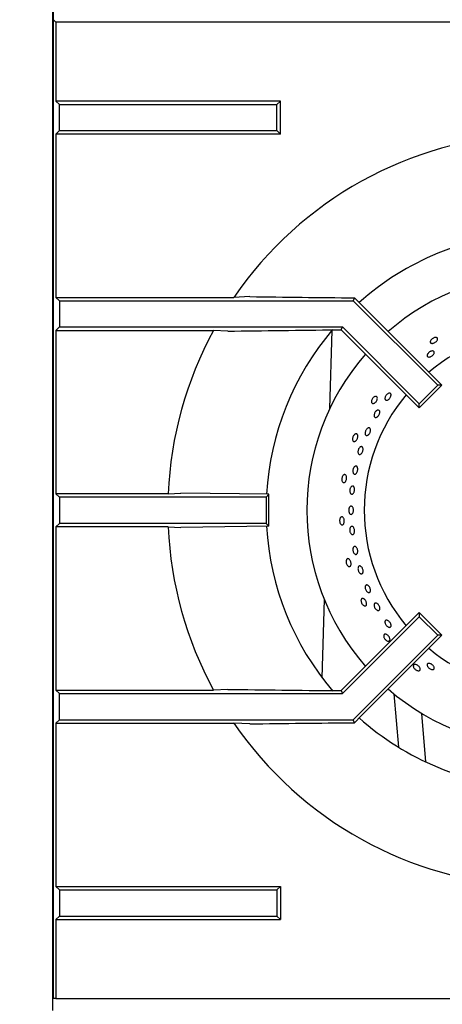
# Model space of a CAD drawing. Units: millimetres. Extents: x 5 to 427, y 5 to 292.
# Drawn here: x 36 to 48, y 205 to 232 of the extents above; entities that cross this region are included whole.
import ezdxf

# ---------------------------------------------------------------- set-up
doc = ezdxf.new("R2010")
doc.units = ezdxf.units.MM
doc.styles.add('SLDTEXTSTYLE0', font='TXT', dxfattribs={"width": 0.75})
doc.dimstyles.new('SLDDIMSTYLE1', dxfattribs={"dimtxt": 3.5, "dimasz": 3.302, "dimexe": 0, "dimexo": 0.0625, "dimgap": 0.875, "dimtad": 1, "dimdec": 0, "dimlfac": 11, "dimrnd": 1e-09, "dimzin": 12, "dimdsep": 46, "dimtxsty": 'SLDTEXTSTYLE0', "dimsah": 1, "dimcen": 0.09, "dimadec": 0, "dimazin": 3, "dimtfac": 1, "dimtdec": 0, "dimtofl": 0, "dimtmove": 0, "dimatfit": 3, "dimfxl": 0, "dimfrac": 2, "dimtolj": 1, "dimtzin": 12, "dimarcsym": 0})

# ---------------------------------------------------------------- blocks, each defined once
blk = doc.blocks.new('_D_5')
at = {"color": 7, "linetype": 'Continuous', "lineweight": 18}
for p, q in [((36.551, 267.679), (31.084, 267.679)), ((32.084, 267.679), (32.084, 191.524)), ((36.324, 191.524), (31.084, 191.524))]:
    blk.add_line(p, q, dxfattribs=at)
for points in [[(32.084, 267.679), (31.576, 264.377), (32.592, 264.377)], [(32.084, 191.524), (32.592, 194.826), (31.576, 194.826)]]:
    blk.add_solid(points, dxfattribs=at)
at = {"color": 7, "linetype": 'Continuous', "lineweight": 18, "insert": (27.572, 225.722), "char_height": 3.5, "attachment_point": 1, "rotation": 90, "style": 'SLDTEXTSTYLE0'}
blk.add_mtext('840', dxfattribs=at)

msp = doc.modelspace()

# ---------------------------------------------------------------- linework, layer by layer
at = {"color": 7, "linetype": 'Continuous', "lineweight": 25}
for p, q in [((37.323552, 257.415297), (37.323552, 205.160753)), ((37.341411, 257.397438), (37.341411, 205.160753)), ((37.416828, 232.282651), (37.341411, 232.358065)), ((50.518879, 232.282651), (37.416828, 232.282651)), ((37.416828, 232.282651), (37.416828, 230.089689)), ((37.416828, 230.089689), (37.512087, 229.994429)), ((43.64845, 230.089689), (37.416828, 230.089689)), ((43.553191, 229.994429), (43.64845, 230.089689)), ((43.64845, 229.171896), (43.64845, 230.089689)), ((37.512087, 229.267156), (37.512087, 229.994429)), ((37.512087, 229.994429), (43.553191, 229.994429)), ((43.553191, 229.267156), (43.553191, 229.994429)), ((37.416828, 229.171896), (37.512087, 229.267156)), ((37.512087, 229.267156), (43.553191, 229.267156)), ((43.553191, 229.267156), (43.64845, 229.171896)), ((37.416828, 229.171896), (37.416828, 224.635144)), ((43.64845, 229.171896), (37.416828, 229.171896)), ((37.416828, 224.635144), (37.512087, 224.539883)), ((37.416828, 224.635144), (42.356365, 224.635144)), ((42.801622, 224.654989), (42.356365, 224.635144)), ((45.708324, 224.623106), (45.673854, 224.539883)), ((45.708324, 224.623106), (45.892245, 224.433757)), ((37.512087, 224.539883), (37.512087, 223.81261)), ((37.512087, 224.539883), (45.673854, 224.539883)), ((45.673854, 224.539883), (48.020784, 222.192953)), ((45.892245, 224.433757), (48.133049, 222.192953)), ((37.416828, 223.71735), (37.512087, 223.81261)), ((37.512087, 223.81261), (45.372606, 223.81261)), ((45.339726, 223.733227), (45.372606, 223.81261)), ((45.372606, 223.81261), (47.506523, 221.678693)), ((37.416828, 223.71735), (37.416828, 219.180597)), ((37.416828, 223.71735), (41.794038, 223.71735)), ((42.186031, 223.697504), (41.794038, 223.71735)), ((45.021559, 221.543684), (45.083543, 223.718575)), ((45.200682, 223.733227), (45.339726, 223.733227)), ((45.339726, 223.733227), (47.506523, 221.566428)), ((47.506523, 221.678693), (48.020784, 222.192953)), ((47.506523, 221.566428), (48.133049, 222.192953)), ((48.133049, 222.192953), (48.020784, 222.192953)), ((47.506523, 221.566428), (47.506523, 221.678693)), ((37.512087, 219.085338), (37.416828, 219.180597)), ((40.533305, 219.180597), (37.416828, 219.180597)), ((43.330072, 219.164905), (40.88698, 219.200444)), ((43.330072, 219.164905), (43.250502, 219.085338)), ((43.330072, 218.278497), (43.330072, 219.164905)), ((37.512087, 219.085338), (37.512087, 218.358065)), ((43.250502, 219.085338), (37.512087, 219.085338)), ((43.250502, 219.085338), (43.250502, 218.358065)), ((37.512087, 218.358065), (37.416828, 218.262805)), ((43.250502, 218.358065), (37.512087, 218.358065)), ((43.330072, 218.278497), (40.88698, 218.242959)), ((43.330072, 218.278497), (43.250502, 218.358065)), ((37.416828, 218.262805), (37.416828, 213.726053)), ((40.533305, 218.262805), (37.416828, 218.262805)), ((40.533305, 218.262805), (40.88698, 218.242959)), ((44.808532, 214.068617), (44.870513, 216.243509)), ((45.339726, 213.710175), (47.506523, 215.876975)), ((47.506523, 215.876975), (47.506523, 215.764709)), ((47.506523, 215.876975), (48.133049, 215.25045)), ((45.372606, 213.630793), (47.506523, 215.764709)), ((47.506523, 215.764709), (48.020784, 215.25045)), ((45.673854, 212.90352), (48.020784, 215.25045)), ((45.892245, 213.009646), (48.133049, 215.25045)), ((48.133049, 215.25045), (48.020784, 215.25045)), ((37.416828, 213.726053), (37.512087, 213.630793)), ((37.416828, 213.726053), (41.794038, 213.726053)), ((37.512087, 212.90352), (37.512087, 213.630793)), ((37.512087, 213.630793), (45.372606, 213.630793)), ((42.186031, 213.745899), (41.794038, 213.726053)), ((45.200682, 213.710175), (45.339726, 213.710175)), ((45.339726, 213.710175), (45.372606, 213.630793)), ((46.800563, 213.623567), (46.925763, 212.142041)), ((47.690577, 211.728486), (47.576691, 213.076109)), ((37.416828, 212.808259), (37.512087, 212.90352)), ((37.416828, 212.808259), (37.416828, 208.271506)), ((37.416828, 212.808259), (42.356365, 212.808259)), ((37.512087, 212.90352), (45.673854, 212.90352)), ((42.801622, 212.788414), (42.356365, 212.808259)), ((45.708324, 212.820297), (45.673854, 212.90352)), ((45.708324, 212.820297), (45.892245, 213.009646)), ((37.416828, 208.271506), (37.512087, 208.176247)), ((37.416828, 208.271506), (43.64845, 208.271506)), ((37.512087, 208.176247), (37.512087, 207.448973)), ((37.512087, 208.176247), (43.553191, 208.176247)), ((43.553191, 208.176247), (43.64845, 208.271506)), ((43.553191, 208.176247), (43.553191, 207.448973)), ((43.64845, 208.271506), (43.64845, 207.353714)), ((37.416828, 207.353714), (37.512087, 207.448973)), ((37.416828, 207.353714), (37.416828, 205.160753)), ((37.416828, 207.353714), (43.64845, 207.353714)), ((37.512087, 207.448973), (43.553191, 207.448973)), ((43.553191, 207.448973), (43.64845, 207.353714)), ((37.410873, 205.160753), (37.323552, 205.160753)), ((37.323552, 205.160753), (37.323552, 204.824388)), ((37.416828, 205.160753), (37.413064, 205.15699)), ((37.416828, 205.160753), (50.518879, 205.160753))]:
    msp.add_line(p, q, dxfattribs=at)
at = {"color": 7, "linetype": 'Continuous', "lineweight": 25, "flags": 128}
msp.add_lwpolyline([(40.533305, 219.180597), (40.7063, 219.190306), (40.88698, 219.200444)], dxfattribs=at)
at = {"color": 7, "linetype": 'Continuous', "lineweight": 25}
for radius, start, end in [(10.454545, 92.5157755, 145.5536996), (7.727273, 93.3000741, 131.6988459), (6.590909, 90, 131.1458544), (10.454545, 151.4552714, 177.4842245), (7.727273, 139.5071638, 176.7001407), (5, 50.0833001, 129.9166999), (6.590909, 138.8541456, 221.1458544), (5, 140.0833001, 219.9166999), (7.727273, 183.2973591, 220.5597366), (10.454545, 182.5157755, 208.5447286), (5, 230.0833001, 309.9166999), (6.590909, 228.8541456, 311.1458544), (10.454545, 214.4463004, 267.4842245), (7.727273, 228.2960071, 266.7045063)]:
    msp.add_arc((50.977776, 218.721701), radius, start, end, dxfattribs=at)
for points, knots in [([(42.801622, 224.654989), (43.283944, 224.649326), (44.248797, 224.637995), (45.221745, 224.62807), (45.708324, 224.623106)], [0, 0, 0, 0, 0.49989196, 1, 1, 1, 1]), ([(42.186031, 223.697504), (42.686593, 223.703748), (43.687854, 223.716238), (44.69636, 223.727564), (45.200682, 223.733227)], [0, 0, 0, 0, 0.499931869, 1, 1, 1, 1]), ([(47.981632, 223.519627), (47.989471, 223.516522), (48.005151, 223.510314), (48.016269, 223.490724), (48.01634, 223.466112), (48.004693, 223.438384), (47.982867, 223.410813), (47.953323, 223.386378), (47.919424, 223.367823), (47.884974, 223.357253), (47.853818, 223.355922), (47.829417, 223.364058), (47.814482, 223.380801), (47.810698, 223.404271), (47.818511, 223.431786), (47.837083, 223.46018), (47.864363, 223.486171), (47.897342, 223.506824), (47.932137, 223.519659), (47.961254, 223.523361), (47.975963, 223.520665), (47.981632, 223.519627)], [0, 0, 0, 0, 0.053683248, 0.107367418, 0.161047713, 0.214732369, 0.268424223, 0.322112011, 0.375796389, 0.429477771, 0.483165072, 0.536854701, 0.59054261, 0.644223553, 0.69790682, 0.751595978, 0.805284693, 0.858971631, 0.912651089, 0.96633767, 1, 1, 1, 1]), ([(47.828166, 223.137849), (47.839363, 223.141277), (47.861758, 223.148132), (47.891062, 223.146352), (47.912841, 223.135723), (47.92458, 223.1167), (47.924966, 223.091633), (47.913991, 223.063242), (47.89295, 223.034661), (47.864261, 223.009044), (47.831181, 222.989254), (47.797419, 222.977547), (47.766733, 222.975302), (47.742528, 222.982855), (47.727494, 222.999406), (47.723321, 223.023098), (47.7305, 223.051208), (47.748291, 223.080543), (47.77471, 223.107559), (47.802895, 223.127029), (47.821138, 223.13484), (47.828166, 223.137849)], [0, 0, 0, 0, 0.053691218, 0.107382544, 0.16107248, 0.214756422, 0.268436063, 0.322121636, 0.375813167, 0.42950016, 0.483181523, 0.536864716, 0.590552465, 0.644243488, 0.697928567, 0.751609251, 0.805290752, 0.858982062, 0.912672273, 0.96635718, 1, 1, 1, 1]), ([(46.289171, 221.886182), (46.297595, 221.886535), (46.314444, 221.887241), (46.332565, 221.873867), (46.342645, 221.851412), (46.343281, 221.821343), (46.334555, 221.787279), (46.317506, 221.75294), (46.294085, 221.7222), (46.266913, 221.698533), (46.238993, 221.684644), (46.213387, 221.682152), (46.192938, 221.691373), (46.179933, 221.711275), (46.175881, 221.739588), (46.181295, 221.773083), (46.19565, 221.807921), (46.217374, 221.840204), (46.243942, 221.86608), (46.269035, 221.881305), (46.28357, 221.884826), (46.289171, 221.886182)], [0, 0, 0, 0, 0.05368168, 0.107364849, 0.161046095, 0.214731405, 0.268422857, 0.322110475, 0.375792596, 0.429474624, 0.483162019, 0.53685496, 0.590541371, 0.644222541, 0.697905141, 0.75159479, 0.805285531, 0.85897055, 0.912650561, 0.966335394, 1, 1, 1, 1]), ([(46.561627, 221.87131), (46.566752, 221.882575), (46.577001, 221.905105), (46.601645, 221.935516), (46.629838, 221.958997), (46.65913, 221.972979), (46.685941, 221.975926), (46.707236, 221.967552), (46.720576, 221.948823), (46.724489, 221.92183), (46.718596, 221.889565), (46.703646, 221.855608), (46.681367, 221.823754), (46.654283, 221.797591), (46.625401, 221.780095), (46.597893, 221.773295), (46.574811, 221.778011), (46.558671, 221.793737), (46.551473, 221.818679), (46.553239, 221.846128), (46.559293, 221.864304), (46.561627, 221.87131)], [0, 0, 0, 0, 0.053683961, 0.107365142, 0.161046773, 0.214730592, 0.268422629, 0.322110954, 0.375792572, 0.42947358, 0.483162456, 0.536852221, 0.590538081, 0.644217616, 0.697902176, 0.751593745, 0.805282646, 0.858965771, 0.912645075, 0.966331099, 1, 1, 1, 1]), ([(46.312647, 221.48275), (46.321681, 221.48943), (46.339749, 221.502792), (46.366542, 221.509318), (46.389177, 221.504663), (46.405271, 221.488562), (46.412988, 221.463032), (46.411529, 221.430855), (46.401143, 221.395621), (46.383061, 221.36127), (46.359334, 221.331667), (46.332597, 221.31017), (46.305778, 221.299251), (46.281828, 221.300183), (46.263404, 221.31289), (46.252587, 221.335931), (46.250663, 221.366666), (46.257912, 221.401636), (46.273624, 221.436676), (46.293163, 221.464532), (46.307228, 221.477683), (46.312647, 221.48275)], [0, 0, 0, 0, 0.05368995, 0.107381979, 0.161070085, 0.214752182, 0.268433709, 0.322120963, 0.375812644, 0.429498602, 0.48317944, 0.536861204, 0.590551057, 0.644241778, 0.697925356, 0.751605563, 0.805290702, 0.858982195, 0.912670876, 0.966352586, 1, 1, 1, 1]), ([(46.0192, 220.935001), (46.025351, 220.946173), (46.037654, 220.968516), (46.062413, 220.993719), (46.088353, 221.009023), (46.113077, 221.012412), (46.133572, 221.003612), (46.147569, 220.9836), (46.15354, 220.954613), (46.150885, 220.919878), (46.139993, 220.883273), (46.122125, 220.848913), (46.099278, 220.82068), (46.073963, 220.801781), (46.048937, 220.794389), (46.026962, 220.79937), (46.010504, 220.81616), (46.001423, 220.842874), (46.000934, 220.876382), (46.007779, 220.908612), (46.016024, 220.927662), (46.0192, 220.935001)], [0, 0, 0, 0, 0.053682793, 0.107367337, 0.161055682, 0.214748235, 0.26843283, 0.322111841, 0.375795414, 0.429486641, 0.48317638, 0.536859061, 0.590540282, 0.644225729, 0.697919112, 0.751604523, 0.80528533, 0.858967682, 0.912656891, 0.966347809, 1, 1, 1, 1]), ([(45.733694, 220.842215), (45.741861, 220.844312), (45.758196, 220.848505), (45.778702, 220.839191), (45.793232, 220.819322), (45.8001, 220.790043), (45.798655, 220.754909), (45.789114, 220.717775), (45.772594, 220.682839), (45.750938, 220.654039), (45.726514, 220.634649), (45.70199, 220.626887), (45.680068, 220.631655), (45.663212, 220.648419), (45.653358, 220.67527), (45.651693, 220.709159), (45.658488, 220.74622), (45.673025, 220.782315), (45.693635, 220.813147), (45.715013, 220.833259), (45.728497, 220.839724), (45.733694, 220.842215)], [0, 0, 0, 0, 0.053683802, 0.107367086, 0.161048293, 0.214733161, 0.268424055, 0.322112517, 0.375796072, 0.42947686, 0.483165172, 0.536855503, 0.590542744, 0.644223596, 0.69790589, 0.751596336, 0.805286551, 0.858971091, 0.912652015, 0.966337021, 1, 1, 1, 1]), ([(45.845315, 220.458394), (45.852987, 220.466102), (45.868332, 220.481518), (45.893075, 220.490762), (45.915501, 220.488131), (45.933371, 220.473122), (45.944634, 220.447634), (45.948118, 220.414451), (45.943513, 220.3773), (45.931401, 220.340351), (45.913141, 220.30777), (45.890736, 220.283246), (45.866617, 220.269572), (45.843431, 220.268318), (45.823752, 220.279637), (45.809823, 220.302244), (45.803285, 220.333559), (45.804956, 220.370072), (45.814757, 220.407464), (45.829339, 220.437864), (45.840871, 220.452684), (45.845315, 220.458394)], [0, 0, 0, 0, 0.05369108, 0.107381687, 0.161070125, 0.21474935, 0.26843129, 0.322120446, 0.375810897, 0.42949524, 0.483174221, 0.536859447, 0.590551938, 0.644241736, 0.697922668, 0.751603866, 0.805290735, 0.858983188, 0.912669472, 0.966351174, 1, 1, 1, 1]), ([(45.692586, 219.913384), (45.699455, 219.921738), (45.713194, 219.938446), (45.736849, 219.949781), (45.759351, 219.949051), (45.778533, 219.935559), (45.792172, 219.911032), (45.798839, 219.878156), (45.797868, 219.840632), (45.789429, 219.802678), (45.774463, 219.768576), (45.754604, 219.742177), (45.731994, 219.726478), (45.709096, 219.723271), (45.688468, 219.732919), (45.672453, 219.754333), (45.662934, 219.785071), (45.661061, 219.821699), (45.667181, 219.859895), (45.678714, 219.891512), (45.688727, 219.9073), (45.692586, 219.913384)], [0, 0, 0, 0, 0.053690808, 0.10738196, 0.161068016, 0.214749792, 0.268431021, 0.322121847, 0.375811137, 0.429496809, 0.483176283, 0.536861388, 0.590550528, 0.644242129, 0.697922681, 0.751602929, 0.805291504, 0.858983128, 0.91266866, 0.96634938, 1, 1, 1, 1]), ([(45.40741, 219.705571), (45.414962, 219.709319), (45.430067, 219.716816), (45.452064, 219.711973), (45.470404, 219.695556), (45.483218, 219.668347), (45.4891, 219.633679), (45.487492, 219.595373), (45.478599, 219.557765), (45.463401, 219.525093), (45.443543, 219.501048), (45.421167, 219.488358), (45.398735, 219.488463), (45.378761, 219.501356), (45.363538, 219.525571), (45.354865, 219.558373), (45.353806, 219.596037), (45.360521, 219.634365), (45.374268, 219.66881), (45.391002, 219.692925), (45.402846, 219.702053), (45.40741, 219.705571)], [0, 0, 0, 0, 0.053682196, 0.107366362, 0.161047964, 0.214733208, 0.268423596, 0.322112717, 0.37579596, 0.42947723, 0.483165586, 0.536856417, 0.590542279, 0.6442239, 0.697906738, 0.75159607, 0.80528745, 0.858970429, 0.912651759, 0.966338316, 1, 1, 1, 1]), ([(45.593956, 219.348643), (45.599606, 219.358233), (45.610906, 219.377412), (45.632877, 219.393478), (45.655437, 219.397572), (45.676506, 219.388563), (45.693609, 219.36764), (45.704937, 219.337111), (45.709293, 219.300412), (45.706257, 219.261675), (45.696183, 219.225269), (45.680145, 219.1953), (45.659871, 219.175153), (45.637549, 219.167115), (45.615656, 219.172094), (45.596673, 219.189526), (45.582812, 219.217432), (45.575699, 219.252699), (45.576318, 219.291185), (45.583268, 219.324412), (45.590983, 219.341903), (45.593956, 219.348643)], [0, 0, 0, 0, 0.053690357, 0.107381437, 0.161069367, 0.214751419, 0.268431629, 0.322120849, 0.375810927, 0.42949713, 0.483177492, 0.536861323, 0.59055274, 0.644242345, 0.697925975, 0.751605471, 0.805291086, 0.858982298, 0.912670471, 0.966350861, 1, 1, 1, 1]), ([(45.55653, 218.77853), (45.560906, 218.788968), (45.569659, 218.809843), (45.589407, 218.829501), (45.611267, 218.837464), (45.633326, 218.832253), (45.652957, 218.814615), (45.668074, 218.786494), (45.677054, 218.751068), (45.678956, 218.712332), (45.673585, 218.674655), (45.6615, 218.64228), (45.643975, 218.618859), (45.622892, 218.607027), (45.600578, 218.608129), (45.579554, 218.62203), (45.562263, 218.647161), (45.550706, 218.680725), (45.546393, 218.7188), (45.549028, 218.752779), (45.554444, 218.771368), (45.55653, 218.77853)], [0, 0, 0, 0, 0.053691214, 0.107383379, 0.161071676, 0.214753754, 0.268432974, 0.322120624, 0.375813183, 0.429498504, 0.483180426, 0.536863061, 0.590552051, 0.644242882, 0.697928359, 0.751607449, 0.805291913, 0.858982802, 0.912671039, 0.96635281, 1, 1, 1, 1]), ([(45.324579, 218.525927), (45.331186, 218.531164), (45.344402, 218.541638), (45.366927, 218.541472), (45.38828, 218.529229), (45.406465, 218.505276), (45.419434, 218.472591), (45.425819, 218.434787), (45.42494, 218.396152), (45.41687, 218.361033), (45.402446, 218.333386), (45.383195, 218.31632), (45.361233, 218.31176), (45.339013, 218.320218), (45.31909, 218.340738), (45.303788, 218.371022), (45.294918, 218.407642), (45.29352, 218.446529), (45.299806, 218.483079), (45.311155, 218.510147), (45.320844, 218.521537), (45.324579, 218.525927)], [0, 0, 0, 0, 0.053682255, 0.107367541, 0.161048306, 0.214732862, 0.268424066, 0.322112183, 0.375794594, 0.429476701, 0.483164027, 0.536856498, 0.590541472, 0.644224002, 0.697904996, 0.751595984, 0.805285692, 0.858971334, 0.912651871, 0.966336717, 1, 1, 1, 1]), ([(45.595891, 218.249784), (45.601703, 218.256704), (45.613327, 218.270545), (45.635337, 218.276257), (45.657645, 218.269672), (45.678258, 218.250633), (45.694801, 218.221529), (45.705545, 218.185589), (45.709323, 218.146892), (45.705707, 218.109795), (45.69505, 218.07847), (45.678446, 218.056439), (45.657699, 218.046179), (45.6351, 218.048843), (45.613233, 218.064131), (45.594629, 218.090332), (45.581482, 218.124489), (45.575332, 218.162812), (45.576958, 218.200778), (45.584719, 218.230618), (45.592783, 218.244452), (45.595891, 218.249784)], [0, 0, 0, 0, 0.053684127, 0.107368523, 0.161048586, 0.214731465, 0.268421508, 0.322111923, 0.375796555, 0.429476255, 0.483159312, 0.536851645, 0.590539998, 0.644223073, 0.697903703, 0.751591768, 0.805283136, 0.858969893, 0.912650419, 0.96633301, 1, 1, 1, 1]), ([(45.674041, 217.688532), (45.679, 217.696194), (45.688918, 217.711518), (45.710047, 217.720139), (45.732878, 217.716566), (45.755453, 217.700372), (45.775152, 217.673618), (45.789892, 217.639282), (45.798049, 217.601263), (45.798721, 217.563849), (45.791763, 217.531236), (45.777874, 217.507086), (45.75853, 217.494105), (45.735877, 217.493746), (45.712497, 217.506055), (45.691087, 217.529659), (45.674163, 217.561912), (45.663674, 217.599236), (45.660929, 217.637239), (45.665181, 217.667969), (45.671576, 217.682811), (45.674041, 217.688532)], [0, 0, 0, 0, 0.053686986, 0.107372342, 0.161051284, 0.214733211, 0.268422373, 0.322114651, 0.375797833, 0.429477179, 0.483161876, 0.536853846, 0.590542593, 0.644225114, 0.697905107, 0.751592861, 0.805283383, 0.858970887, 0.912652704, 0.966334386, 1, 1, 1, 1]), ([(45.488819, 217.354839), (45.494194, 217.361335), (45.504944, 217.374328), (45.527009, 217.37885), (45.550439, 217.371312), (45.573211, 217.351666), (45.592689, 217.32239), (45.606797, 217.28674), (45.613969, 217.248767), (45.613376, 217.212738), (45.605015, 217.182695), (45.589734, 217.162001), (45.569199, 217.152973), (45.545707, 217.156626), (45.521952, 217.172556), (45.500688, 217.198996), (45.4844, 217.232972), (45.474944, 217.270718), (45.473492, 217.307777), (45.47897, 217.336613), (45.486079, 217.349769), (45.488819, 217.354839)], [0, 0, 0, 0, 0.05368242, 0.107366324, 0.161046632, 0.214733163, 0.26842376, 0.322112098, 0.375795213, 0.429475045, 0.483163769, 0.536854829, 0.590540269, 0.644222558, 0.697904228, 0.751594241, 0.805284696, 0.858969196, 0.91265107, 0.966337199, 1, 1, 1, 1]), ([(45.829007, 217.16571), (45.835559, 217.169301), (45.848662, 217.176484), (45.872617, 217.171447), (45.896474, 217.155093), (45.918097, 217.128242), (45.935006, 217.094231), (45.945375, 217.056836), (45.948016, 217.020288), (45.942561, 216.988675), (45.929534, 216.965535), (45.910328, 216.953455), (45.887091, 216.953787), (45.862478, 216.966505), (45.839336, 216.990198), (45.820364, 217.022235), (45.807757, 217.058998), (45.802929, 217.096407), (45.806448, 217.130006), (45.816145, 217.153482), (45.825429, 217.162308), (45.829007, 217.16571)], [0, 0, 0, 0, 0.053680037, 0.107361245, 0.161045089, 0.214736169, 0.268424429, 0.322107985, 0.375788407, 0.429473728, 0.483166425, 0.536854188, 0.590535563, 0.644216533, 0.697904858, 0.75159608, 0.805280655, 0.85896242, 0.912645246, 0.966336598, 1, 1, 1, 1]), ([(46.01894, 216.635128), (46.024971, 216.6396), (46.037033, 216.648543), (46.06122, 216.646736), (46.086643, 216.633612), (46.111096, 216.609689), (46.131753, 216.577973), (46.14637, 216.541986), (46.153277, 216.505803), (46.151642, 216.473467), (46.141553, 216.448583), (46.124084, 216.433927), (46.101169, 216.431144), (46.075434, 216.440552), (46.049843, 216.461129), (46.027368, 216.490598), (46.010606, 216.525643), (46.001426, 216.562374), (46.000934, 216.596417), (46.007709, 216.621181), (46.015816, 216.631248), (46.01894, 216.635128)], [0, 0, 0, 0, 0.053682309, 0.10736035, 0.16104473, 0.21473462, 0.268425441, 0.322108149, 0.375787893, 0.429472749, 0.483164142, 0.536852617, 0.590534808, 0.644216235, 0.697903729, 0.751594218, 0.805281502, 0.858962487, 0.912644246, 0.96633564, 1, 1, 1, 1]), ([(45.892952, 216.24349), (45.896859, 216.250962), (45.904673, 216.265907), (45.925316, 216.274916), (45.949802, 216.272415), (45.976158, 216.257931), (46.001298, 216.233345), (46.022512, 216.201408), (46.03742, 216.165755), (46.044332, 216.130391), (46.042399, 216.099266), (46.031757, 216.075847), (46.013547, 216.062747), (45.989809, 216.061436), (45.963262, 216.072081), (45.936961, 216.093518), (45.913967, 216.123367), (45.896872, 216.158323), (45.887745, 216.19427), (45.887109, 216.223614), (45.891327, 216.237961), (45.892952, 216.24349)], [0, 0, 0, 0, 0.053683041, 0.107366654, 0.161047464, 0.214731775, 0.268422999, 0.322113459, 0.375793059, 0.429475203, 0.483163937, 0.536854263, 0.590540262, 0.644221803, 0.697904065, 0.751595602, 0.805285909, 0.858969294, 0.912651329, 0.966336223, 1, 1, 1, 1]), ([(46.254639, 216.108432), (46.257857, 216.116411), (46.264293, 216.132368), (46.283773, 216.143666), (46.307937, 216.143705), (46.3349, 216.131796), (46.361489, 216.109516), (46.384838, 216.079367), (46.402339, 216.044789), (46.412005, 216.009668), (46.412689, 215.977921), (46.404219, 215.953082), (46.387496, 215.937911), (46.364382, 215.934116), (46.337521, 215.942134), (46.310007, 215.961114), (46.285035, 215.988949), (46.265426, 216.022569), (46.253546, 216.058024), (46.250533, 216.087681), (46.253496, 216.102659), (46.254639, 216.108432)], [0, 0, 0, 0, 0.053683947, 0.107367806, 0.161045947, 0.214731975, 0.268421494, 0.322111614, 0.375793726, 0.429473861, 0.483160189, 0.536851602, 0.590538952, 0.644219011, 0.697903399, 0.751591987, 0.805281758, 0.858966328, 0.912646909, 0.966332451, 1, 1, 1, 1]), ([(46.552776, 215.612409), (46.553297, 215.622026), (46.554339, 215.641262), (46.567785, 215.66052), (46.588316, 215.669675), (46.6145, 215.667256), (46.643218, 215.653698), (46.67137, 215.630554), (46.695829, 215.600488), (46.713849, 215.566895), (46.723369, 215.533538), (46.72324, 215.504124), (46.713404, 215.481914), (46.694928, 215.469381), (46.6699, 215.467943), (46.641185, 215.477796), (46.612109, 215.497882), (46.585964, 215.526007), (46.56591, 215.558914), (46.555057, 215.589012), (46.55341, 215.6059), (46.552776, 215.612409)], [0, 0, 0, 0, 0.053687703, 0.107373567, 0.161058149, 0.21473882, 0.268424977, 0.322115675, 0.375803892, 0.429485609, 0.483165989, 0.536856906, 0.590547532, 0.644231255, 0.697910777, 0.751595923, 0.805286211, 0.858974881, 0.912657511, 0.966338472, 1, 1, 1, 1]), ([(46.519316, 215.240451), (46.521584, 215.248572), (46.526121, 215.264814), (46.54444, 215.277917), (46.568911, 215.280565), (46.597703, 215.271876), (46.627404, 215.253053), (46.654795, 215.226226), (46.676791, 215.194452), (46.690903, 215.161297), (46.695485, 215.13045), (46.689944, 215.105329), (46.674852, 215.088731), (46.651909, 215.082513), (46.623728, 215.087404), (46.593547, 215.102908), (46.564847, 215.127322), (46.540858, 215.15796), (46.52446, 215.191224), (46.517731, 215.219794), (46.518875, 215.234705), (46.519316, 215.240451)], [0, 0, 0, 0, 0.053682594, 0.107366725, 0.161047393, 0.214732119, 0.268421463, 0.322112531, 0.375794428, 0.42947401, 0.483163812, 0.536854827, 0.590541317, 0.64422117, 0.697903558, 0.751593782, 0.805285093, 0.858969837, 0.912649805, 0.966336932, 1, 1, 1, 1]), ([(47.738158, 214.380324), (47.733579, 214.38998), (47.724423, 214.409293), (47.724563, 214.435149), (47.735198, 214.454862), (47.756011, 214.466207), (47.78444, 214.467948), (47.817404, 214.459952), (47.85122, 214.443199), (47.882112, 214.419621), (47.906585, 214.391869), (47.921855, 214.363018), (47.926133, 214.33624), (47.918894, 214.314492), (47.900938, 214.3002), (47.8743, 214.295002), (47.842047, 214.299543), (47.807813, 214.313394), (47.775691, 214.33503), (47.751962, 214.358702), (47.741997, 214.37431), (47.738158, 214.380324)], [0, 0, 0, 0, 0.053691001, 0.10738207, 0.161067715, 0.214747554, 0.26842911, 0.322119191, 0.375810233, 0.429494981, 0.483174645, 0.536858828, 0.590550888, 0.644239553, 0.697920648, 0.751602669, 0.805289773, 0.858982117, 0.91266729, 0.966348081, 1, 1, 1, 1]), ([(47.340538, 214.38956), (47.341067, 214.397974), (47.342125, 214.414803), (47.357322, 214.431431), (47.380706, 214.439107), (47.410676, 214.436595), (47.443643, 214.424359), (47.476012, 214.403811), (47.504136, 214.377306), (47.524831, 214.347809), (47.535725, 214.318589), (47.535528, 214.292865), (47.524219, 214.273493), (47.503069, 214.262638), (47.474487, 214.261565), (47.441743, 214.270454), (47.408595, 214.288369), (47.378758, 214.313348), (47.355802, 214.342477), (47.343283, 214.369024), (47.341301, 214.383847), (47.340538, 214.38956)], [0, 0, 0, 0, 0.05368072, 0.107366233, 0.161046298, 0.214731695, 0.268421221, 0.32211337, 0.375795067, 0.429474703, 0.483163487, 0.53685441, 0.59054011, 0.64422122, 0.697903559, 0.751592773, 0.805283744, 0.85896951, 0.912650406, 0.966335747, 1, 1, 1, 1]), ([(42.186031, 213.745899), (42.686593, 213.739655), (43.687854, 213.727165), (44.69636, 213.715839), (45.200682, 213.710175)], [0, 0, 0, 0, 0.499931868, 1, 1, 1, 1]), ([(42.801622, 212.788414), (43.283944, 212.794078), (44.248797, 212.805408), (45.221745, 212.815333), (45.708324, 212.820297)], [0, 0, 0, 0, 0.499891961, 1, 1, 1, 1])]:
    msp.add_open_spline(points, degree=3, knots=knots, dxfattribs=at)

# ---------------------------------------------------------------- dimensions: what is measured, and where the dimension line sits
at = {"color": 7, "linetype": 'Continuous', "lineweight": 18}
dim = msp.add_linear_dim(base=(32.083515, 191.524388), p1=(37.550823, 267.678934), p2=(37.323551, 191.524388), angle=90, dimstyle='SLDDIMSTYLE1', dxfattribs=at)
dim.commit()
dim.dimension.update_dxf_attribs({"geometry": '_D_5', "text_midpoint": (32.083515, 229.601661), "dimtype": 160})

doc.saveas('drawing.dxf')
